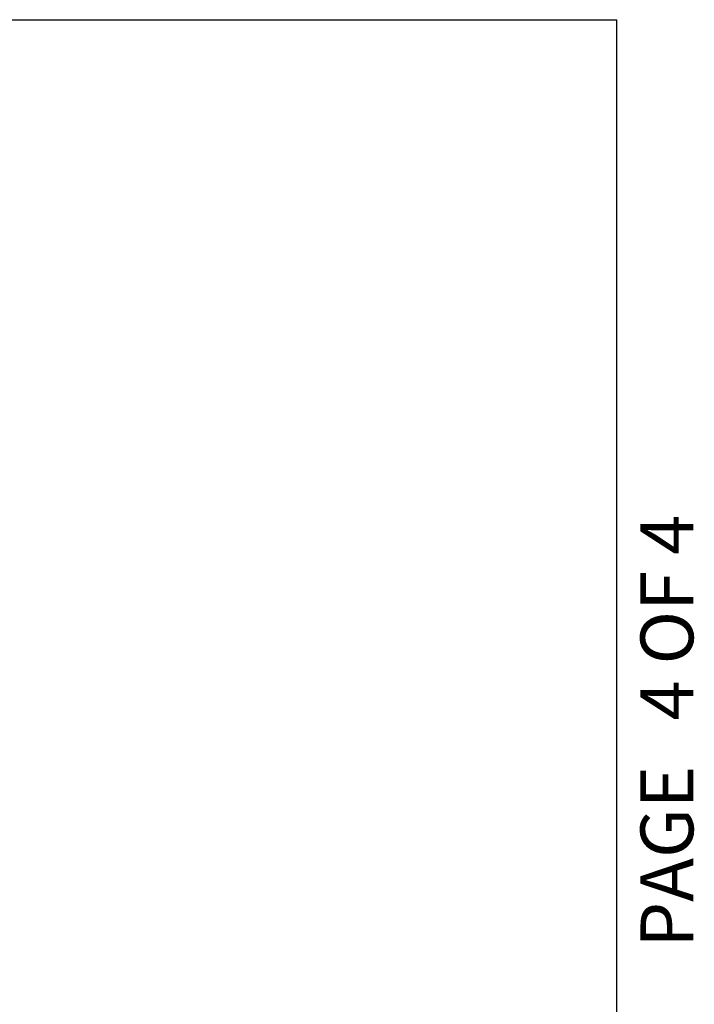
# Model space of a CAD drawing. Extents: x 0 to 12.9, y -0.2 to 9.5.
# Drawn here: x 11.3 to 12.9, y 7.2 to 9.5 of the extents above; entities that cross this region are included whole.
import ezdxf
from ezdxf.enums import TextEntityAlignment as Align

# ---------------------------------------------------------------- set-up
doc = ezdxf.new("R2010")
doc.units = 0
doc.header["$LTSCALE"] = 0.64
doc.header["$MEASUREMENT"] = 0
for name, color, linetype in [('NOTES', 4, 'CONTINUOUS'), ('zBORDER', 8, 'CONTINUOUS'), ('zPAGE', 4, 'CONTINUOUS')]:
    doc.layers.add(name, color=color, linetype=linetype)
doc.styles.add('ARIAL', font='ARIAL.TTF')

# ---------------------------------------------------------------- blocks, each defined once
blk = doc.blocks.new('A SIZE_INST')
at = {"layer": 'zBORDER'}
for p in [(0.2638, 7.7875), (10.4563, 0.1725)]:
    blk.add_line(p, (10.4563, 7.7875), dxfattribs=at)
at = {"layer": 'zBORDER', "color": 4, "style": 'ARIAL'}
for tag, height, p in [('#1', 0.045, (6.4193, 0.5197)), ('#2', 0.045, (6.8239, 0.5155)), ('REVNAME', 0.045, (7.0574, 0.5158)), ('PART#', 0.07, (10.1105, 0.4999)), ('MODEL(S)', 0.08, (8.4981, 0.4525)), ('NAME1', 0.045, (6.4588, 0.364)), ('NAME2', 0.045, (7.0567, 0.3632)), ('TITLE:', 0.08, (8.4959, 0.3278)), ('REV.', 0.07, (10.1282, 0.3073)), ('NAME3', 0.045, (6.4999, 0.2116)), ('1', 0.0504, (10.0824, 0.2116)), ('X', 0.0504, (10.3312, 0.2116))]:
    blk.add_attdef(tag, text='', height=height, dxfattribs=at).set_placement(p, align=Align.MIDDLE_CENTER)
at = {"layer": 'zBORDER', "color": 4, "style": 'ARIAL', "width": 0.9}
for tag, p in [('DATE2', (6.9573, 0.2116)), ('SC', (7.5641, 0.2116)), ('DWG.TYPE', (8.879, 0.2116))]:
    blk.add_attdef(tag, text='', height=0.045, dxfattribs=at).set_placement(p, align=Align.MIDDLE_CENTER)
at = {"layer": 'zBORDER', "color": 4, "style": 'ARIAL'}
blk.add_attdef('YR', (0.5148, 0.0298), '', height=0.1, dxfattribs=at)
at = {"layer": 'zPAGE', "color": 4, "style": 'ARIAL'}
blk.add_text('PAGE', height=0.1, rotation=90, dxfattribs=at).set_placement((10.6009, 6.0329))
blk.add_attdef("PG#'S", (10.6009, 6.462), '', height=0.1, rotation=90, dxfattribs=at)

msp = doc.modelspace()

# ---------------------------------------------------------------- block references
at = {"layer": 'NOTES'}
ref = msp.add_blockref('A SIZE_INST', (-0.324879, -0.212044), dxfattribs=dict(at, xscale=1.2495401, yscale=1.2495401, zscale=1.2495401))
ref.add_attrib("PG#'S", '4 OF 4', (12.921345, 7.862533), dxfattribs={"layer": 'zPAGE', "color": 4, "height": 0.124954, "rotation": 90, "style": 'ARIAL'})

doc.saveas('drawing.dxf')
